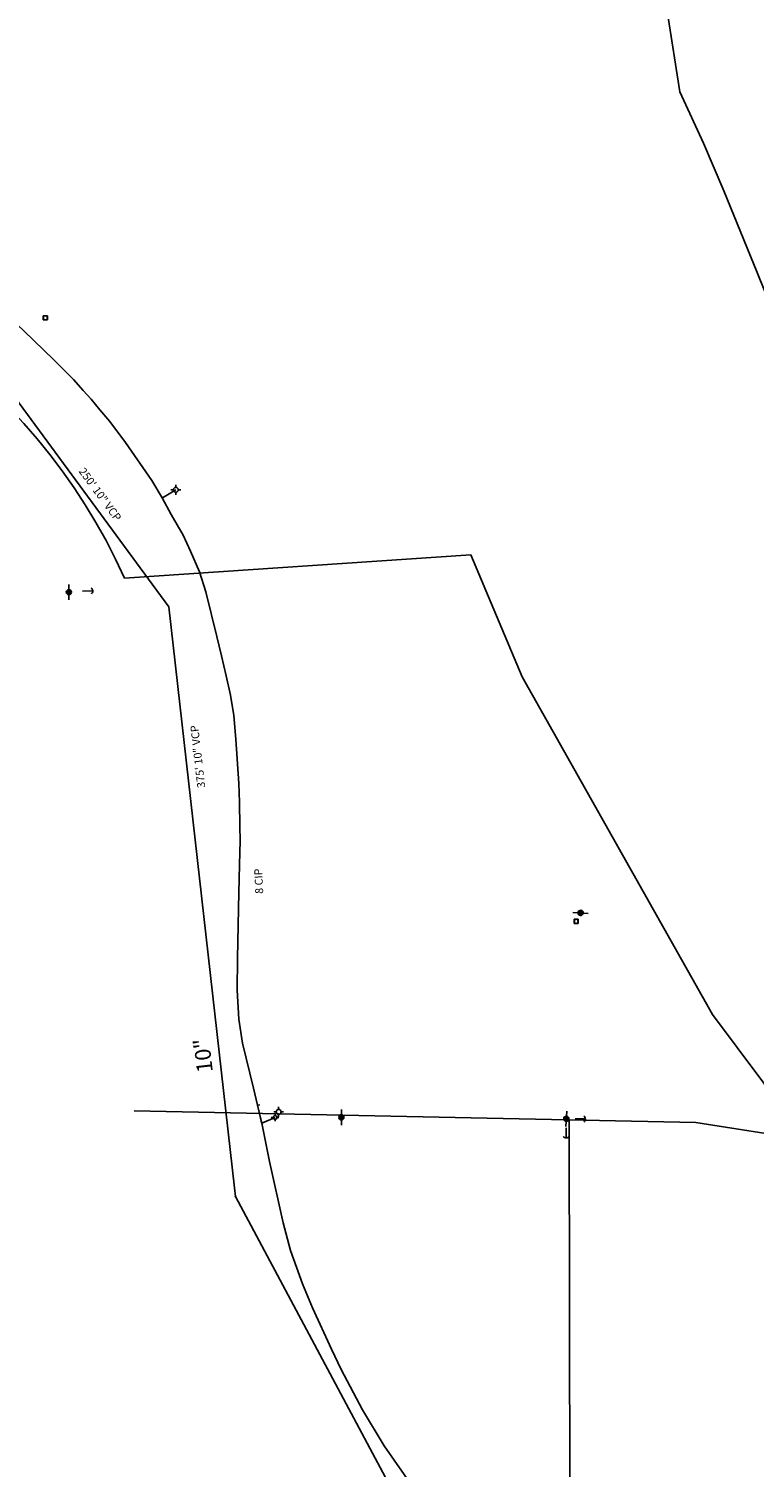
# Model space of a CAD drawing. Extents: x 188881 to 193558, y 58540 to 69151.
# Drawn here: x 189881 to 190339, y 60283 to 61190 of the extents above; entities that cross this region are included whole.
import ezdxf

# ---------------------------------------------------------------- set-up
doc = ezdxf.new("R2010")
doc.units = 0
doc.header["$MEASUREMENT"] = 0
doc.linetypes.add('SOLID', pattern=[2, 2, 0])
for name, color, linetype in [('100 ss text', 4, 'CONTINUOUS'), ('XFH', 4, 'XWATER'), ('XGAS', 4, 'XGAS'), ('XPP', 4, 'XOHELECTRIC'), ('XSANITARY', 4, 'XSANITARY'), ('XTELEPHONE', 4, 'XTELEPHONE'), ('XWATER', 4, 'XWATER'), ('XWATERNP', 4, 'XWATER'), ('XWTEXT50', 4, 'SOLID')]:
    doc.layers.add(name, color=color, linetype=linetype)
doc.styles.get("Standard").update_dxf_attribs({"font": 'romans.shx', "height": 1, "bigfont": 'specl13.shx'})
doc.styles.add('txtu', font='romans.shx', dxfattribs={"height": 1})
doc.linetypes.add('XGAS', pattern='A,3.5,-1.75,3.5,-1.75,3.5,-1.75,["G",txtu,S=2,R=0,X=0,Y=-1],-3.5', length=19.25)
doc.linetypes.add('XOHELECTRIC', pattern='A,3.5,-1.75,3.5,-1.75,3.5,-1.75,["OHE",txtu,S=2,R=0,X=0,Y=-1],-7.75', length=23.5)
doc.linetypes.add('XSANITARY', pattern='A,4,[220,fhu.shx,S=1,R=0,X=0,Y=0],-3.33,4,-2', length=13.33)
doc.linetypes.add('XTELEPHONE', pattern='A,3.5,-1.75,3.5,-1.75,3.5,-1.75,["T",txtu,S=2,R=0,X=0,Y=-1],-3.5', length=19.25)
doc.linetypes.add('XWATER', pattern='A,3.5,-1.75,3.5,-1.75,3.5,-1.75,["W",txtu,S=2,R=0,X=0,Y=-1],-3.5', length=19.25)

msp = doc.modelspace()

# ---------------------------------------------------------------- linework, layer by layer
at = {"layer": 'XFH', "ltscale": 2.5}
for p, q in [((189972.32, 60899.48), (189970.79, 60899.48)), ((189973.87, 60901.03), (189973.87, 60902.56)), ((189973.87, 60897.94), (189973.87, 60896.4)), ((189975.41, 60899.48), (189976.95, 60899.48)), ((190037.21, 60507.08), (190035.67, 60507.08)), ((190036.46, 60504.65), (190036.46, 60505.84)), ((190038.75, 60508.63), (190038.75, 60510.16)), ((190038.75, 60505.54), (190038.75, 60504)), ((190040.3, 60507.08), (190041.83, 60507.08)), ((190035.27, 60503.45), (190034.08, 60503.45)), ((190036.46, 60502.26), (190036.46, 60501.07)), ((190037.66, 60503.45), (190038.85, 60503.45))]:
    msp.add_line(p, q, dxfattribs=at)
msp.add_circle((190036.46, 60503.45), 1.2, dxfattribs=at)
for centre in [(189973.87, 60899.48), (190038.75, 60507.08)]:
    msp.add_ellipse(centre, major_axis=(-1.09, 1.09), ratio=1, start_param=3.926991, end_param=10.210176, dxfattribs=at)
at = {"layer": 'XGAS', "ltscale": 2.5}
msp.add_line((190222.89, 59991.91), (190221.9, 60501.96), dxfattribs=at)
at = {"layer": 'XGAS', "ltscale": 2.5, "flags": 128}
msp.add_lwpolyline([(191494.37, 59350.44), (191387.87, 59456.07), (191369, 59474.79), (191383.08, 59488.99), (191239.08, 59634.89), (191224.99, 59620.69), (190708.68, 60132.79), (190587.12, 60256.09), (190502.06, 60337.16), (190391.52, 60462.6), (190312.51, 60568.52), (190192.33, 60781.55), (190159.99, 60858.4), (189941.57, 60843.8, 0.278101), (189618.3, 61067.06), (189549.62, 61067.65), (188880.74, 61066.99)], format="xyb", dxfattribs=at)
msp.add_lwpolyline([(189947.69, 60507.62), (190301.9, 60500.31), (190371.59, 60489.32)], dxfattribs=at)
at = {"layer": 'XPP', "ltscale": 2.5}
for p, q in [((189906.45, 60836.54), (189906.46, 60839.8)), ((189906.45, 60830.05), (189906.46, 60833.3)), ((190227.6, 60632.67), (190224.35, 60632.9)), ((190234.08, 60632.21), (190230.83, 60632.45)), ((190078.32, 60505.21), (190078.33, 60508.47)), ((190220.28, 60504.24), (190220.46, 60507.49)), ((190078.32, 60498.72), (190078.33, 60501.97)), ((190219.94, 60497.76), (190220.12, 60501.01))]:
    msp.add_line(p, q, dxfattribs=at)
at = {"layer": 'XPP', "linetype": 'Continuous', "ltscale": 2.5}
for p, q in [((189921.52, 60835.79), (189915.07, 60835.46)), ((190220.21, 60490.61), (190220.09, 60497.07)), ((190232.21, 60502.61), (190225.75, 60502.61))]:
    msp.add_line(p, q, dxfattribs=at)
for centre, radius in [((189906.46, 60834.91), 1.63), ((189906.46, 60834.91), 1.31), ((189906.46, 60834.91), 0.988), ((189906.46, 60834.91), 0.665), ((189906.46, 60834.91), 0.342), ((189906.46, 60834.91), 0.0189), ((190078.33, 60503.58), 1.63), ((190078.33, 60503.58), 1.31), ((190078.33, 60503.58), 0.988), ((190078.33, 60503.58), 0.665), ((190078.33, 60503.58), 0.342), ((190078.33, 60503.58), 0.0189)]:
    msp.add_circle(centre, radius, dxfattribs=at)
at = {"layer": 'XPP', "ltscale": 2.5}
for centre, start, end in [((190229.81, 60502.61), 306.08403, 53.01876), ((190220.16, 60493.01), 217.08403, 324.01876)]:
    msp.add_arc(centre, 2.4, start, end, dxfattribs=at)
msp.add_ellipse((189919.12, 60835.66), major_axis=(-1.69, 1.69), ratio=1, start_param=3.03834, end_param=4.904703, dxfattribs=at)
at = {"layer": 'XPP', "linetype": 'Continuous', "ltscale": 2.5}
for centre, major_axis, start_param, end_param in [((190229.23, 60632.56), (-1.16, 1.16), 3.857178, 10.140363), ((190229.23, 60632.56), (-0.927, 0.927), 3.857178, 10.140363), ((190229.23, 60632.56), (-0.698, 0.698), 3.857178, 10.140363), ((190229.23, 60632.56), (0.47, 0.47), 5.427974, 11.711159), ((190229.23, 60632.56), (-0.242, 0.242), 3.857178, 10.140363), ((190229.23, 60632.56), (-0.0133, 0.0133), 3.857178, 10.140363), ((190220.21, 60502.61), (-1.16, 1.16), 2.303835, 8.58702), ((190220.21, 60502.61), (-0.927, 0.927), 2.303835, 8.58702), ((190220.21, 60502.61), (-0.698, 0.698), 2.303835, 8.58702), ((190220.21, 60502.61), (-0.47, 0.47), 2.303835, 8.58702), ((190220.21, 60502.61), (-0.242, 0.242), 2.303835, 8.58702), ((190220.21, 60502.61), (-0.0133, 0.0133), 2.303835, 8.58702)]:
    msp.add_ellipse(centre, major_axis=major_axis, ratio=1, start_param=start_param, end_param=end_param, dxfattribs=at)
at = {"layer": 'XSANITARY', "ltscale": 2.5, "flags": 128}
msp.add_lwpolyline([(189441.74, 61083.7), (189821.24, 61027.2), (189969.49, 60825.7), (190010.99, 60459.08), (190011.49, 60453.58), (190140.99, 60210.96), (190313.47, 60054.91)], dxfattribs=at)
at = {"layer": 'XSANITARY', "ltscale": 2.5}
msp.add_point((190011.49, 60453.58), dxfattribs=at)
at = {"layer": 'XTELEPHONE', "ltscale": 2.5}
for p, q in [((189892.86, 61009.34), (189890.26, 61009.34)), ((189890.26, 61009.34), (189890.26, 61006.74)), ((189890.26, 61006.74), (189892.86, 61006.74)), ((189892.86, 61006.74), (189892.86, 61009.34)), ((190227.76, 60628.55), (190225.17, 60628.55)), ((190225.17, 60628.55), (190225.17, 60625.95)), ((190225.17, 60625.95), (190227.76, 60625.95)), ((190227.76, 60625.95), (190227.76, 60628.55))]:
    msp.add_line(p, q, dxfattribs=at)
for centre, major_axis, start_param, end_param in [((189892.97, 61008.04), (1.83, 1.83), 1.890291, 2.822098), ((189890.15, 61008.04), (-1.83, 1.83), 3.461087, 4.392895), ((190227.88, 60627.25), (1.83, 1.83), 1.890291, 2.822098), ((190225.05, 60627.25), (-1.83, 1.83), 3.461087, 4.392895)]:
    msp.add_ellipse(centre, major_axis=major_axis, ratio=1, start_param=start_param, end_param=end_param, dxfattribs=at)
at = {"layer": 'XWATER', "ltscale": 2.5}
for p, q in [((189965.24, 60894.33), (189966.49, 60895.08)), ((189966.49, 60895.08), (189973.87, 60899.48)), ((190025.49, 60511.2), (190026.99, 60511.46)), ((190025.49, 60511.2), (190026.49, 60506.96)), ((190026.49, 60506.96), (190027.99, 60500.2)), ((190028.06, 60499.84), (190036.46, 60503.45))]:
    msp.add_line(p, q, dxfattribs=at)
at = {"layer": 'XWATER', "ltscale": 2.5, "flags": 128}
msp.add_lwpolyline([(191773.74, 58655.83), (191767.2, 58684.25, 0.088862), (191711.14, 58815.58, 0.046903), (191639.49, 58905.2), (191600.16, 58940.75), (191547.99, 58987.2), (191508.64, 59021.97), (191469.74, 59056.4), (191439.39, 59083.6), (191408.92, 59110.91), (191365.06, 59149.77), (191329.08, 59181.51), (191285.63, 59219.84), (191251.49, 59250.08), (191173.78, 59318.63), (191127.99, 59359.17), (191078.92, 59402.62), (191051.01, 59426.65), (191007.8, 59465.11), (190972.95, 59496.07), (190929.94, 59534.3), (190885.18, 59574.08), (190832.3, 59621.06), (190794.85, 59654.65), (190752.21, 59693.36), (190708.75, 59732.15), (190670.3, 59766.48), (190630.81, 59801.73), (190598.2, 59830.84), (190564.18, 59861.21), (190529.37, 59892.28), (190486.48, 59931.56), (190431.58, 59980.82), (190397.27, 60010.86), (190359.12, 60044.25), (190336.74, 60063.83), (190304.57, 60092.82), (190279.94, 60115.01), (190241.99, 60149.2), (190202.76, 60184.32), (190185.99, 60199.33), (190160.24, 60224.33), (190137.35, 60251.76), (190124.27, 60269.28), (190105.38, 60296.41), (190091.74, 60318.96), (190078.16, 60344.41), (190072.02, 60357.23), (190060.21, 60383.3), (190053.83, 60398.58), (190046.18, 60419.57), (190041.58, 60436.97), (190032.9, 60475.76), (190028.06, 60499.84), (190025.49, 60511.2), (190022.9, 60522.08), (190015.99, 60550.33), (190013.62, 60565.52), (190012.67, 60583.88), (190012.82, 60603.96), (190013.71, 60645.53), (190014.08, 60662.8), (190014.41, 60678.2), (190014.37, 60687.05), (190014, 60702.47), (190013.73, 60714.14), (190011.85, 60742.21), (190010.5, 60757.2), (190008.34, 60770.02), (190005.56, 60782.06), (190002.64, 60794.74), (189999.8, 60806.98), (189992.77, 60835.03), (189988.74, 60847.7), (189983.24, 60860.83), (189978.49, 60870.83), (189971.01, 60884.01), (189965.24, 60894.33), (189958.74, 60905.46), (189942.09, 60929.33), (189932.24, 60942.58), (189926.01, 60950.01), (189920.49, 60956.58), (189915.42, 60962.24), (189909.25, 60969.11), (189896.9, 60981.49), (189877.96, 60999.89), (189866.18, 61010.86), (189856.41, 61019.29), (189847.49, 61026.71), (189836.73, 61034.9), (189826.02, 61042.75), (189801.25, 61058.27), (189789.02, 61065.04), (189776.04, 61071.49), (189762.34, 61077.73), (189753.11, 61081.73), (189738.33, 61087.87), (189713.99, 61096.83), (189696.34, 61102.17), (189688.8, 61104.26), (189679.08, 61106.52), (189671.08, 61107.66), (189663.21, 61108.49), (189646.74, 61108.83), (189630.44, 61108.98), (189599.94, 61109.04), (189570.51, 61109.09), (189538.75, 61109.15), (189498.11, 61109.22), (189474.76, 61109.27), (189440.99, 61109.33)], format="xyb", dxfattribs=at)
at = {"layer": 'XWATERNP', "ltscale": 2.5, "flags": 128}
msp.add_lwpolyline([(193426.68, 58963.02), (193385.35, 58947.57), (193347.72, 58956.97), (193309.13, 58966.61), (193299.4, 58969.04), (193262.48, 58978.26), (193244.91, 58982.65), (193233.94, 58985.39), (193218.07, 58989.36), (193195.28, 58995.05), (193178.89, 58999.14), (193152.48, 59005.74), (193127.42, 59012), (193100.41, 59018.75), (193068.47, 59026.73), (193039.7, 59033.91), (193012.43, 59040.73), (192990.94, 59046.09), (192971.7, 59050.9), (192947.01, 59057.07), (192929.67, 59061.4), (192907.35, 59066.97), (192881.32, 59073.83), (192858.03, 59080.1), (192821.53, 59089.92), (192799.79, 59095.78), (192779.09, 59101.35), (192757.81, 59107.08), (192739.51, 59112), (192717.98, 59117.8), (192693.06, 59124.5), (192675.06, 59129.35), (192656.31, 59134.39), (192625.17, 59142.78), (192594.14, 59151.13), (192568.12, 59158.13), (192549.82, 59163.06), (192531.96, 59167.87), (192504.31, 59175.31), (192487.97, 59179.71), (192463.02, 59186.42), (192439.19, 59192.84), (192426.05, 59197.83), (192403.07, 59206.96), (192381.39, 59215.58), (192327.62, 59236.97), (192282.01, 59255.1), (192240.01, 59271.81), (192210, 59283.74), (192173.99, 59298.06), (192137.98, 59312.38), (192119.98, 59319.54), (192089.97, 59331.47), (192071.97, 59338.63), (192041.96, 59350.56), (192017.96, 59360.11), (191993.95, 59369.66), (191981.95, 59374.43), (191959.58, 59385.33), (191931.61, 59401.46), (191914.83, 59411.14), (191896.92, 59421.47), (191881.26, 59430.5), (191861.04, 59442.16), (191839.03, 59454.85), (191825.31, 59462.76), (191794.44, 59481.78), (191769.52, 59495.3), (191736.31, 59515.27), (191710.77, 59530.63), (191692.04, 59541.89), (191664.36, 59558.53), (191641.07, 59572.54), (191604.73, 59594.39), (191581.34, 59608.45), (191561.42, 59620.43), (191548.13, 59628.42), (191528.71, 59645.34), (191510.92, 59661.95), (191490.95, 59680.6), (191472.07, 59698.23), (191450.36, 59718.51), (191434.31, 59733.5), (191409.57, 59756.6), (191396.55, 59768.77), (191377.67, 59786.4), (191358.79, 59804.03), (191343.45, 59818.36), (191325.15, 59835.45), (191311.59, 59848.11), (191292.71, 59865.75), (191277.18, 59880.25), (191250.38, 59905.28), (191230.87, 59923.51), (191215.97, 59937.42), (191188.21, 59963.35), (191179.43, 59971.55), (191170.65, 59981.01), (191157.14, 59995.77), (191141.51, 60012.86), (191128.77, 60026.77), (191114.21, 60042.69), (191096.78, 60061.74), (191083.45, 60076.31), (191070.33, 60090.64), (191053.49, 60109.05), (191041.18, 60122.5), (191027.05, 60137.94), (191009.8, 60156.8), (190996.26, 60171.6), (190983.55, 60185.49), (190966.1, 60204.56), (190952.66, 60219.25), (190939.41, 60233.73), (190924.86, 60249.63), (190909.06, 60266.9), (190896.18, 60280.98), (190880.77, 60297.82), (190866.21, 60313.74), (190853.65, 60327.46), (190848.03, 60333.61), (190843.49, 60342.83), (190828.76, 60357.86), (190818.13, 60368.71), (190813.03, 60373.91), (190794.76, 60392.56), (190784.98, 60402.54), (190770.1, 60417.73), (190755.44, 60432.69), (190745.88, 60442.44), (190727.17, 60461.54), (190715.45, 60473.5), (190703.99, 60485.2), (190697.82, 60491.49), (190683.79, 60505.81), (190678.27, 60511.44), (190674.44, 60515.35), (190665.72, 60524.25), (190656.13, 60533.97), (190646.92, 60543.23), (190637.07, 60553.13), (190630.44, 60559.81), (190623.16, 60567.13), (190613.09, 60577.25), (190605.38, 60585), (190593.49, 60596.96), (190555.66, 60646.42), (190525.64, 60685.67), (190498.69, 60727.84), (190467.79, 60777.16), (190444.25, 60814.72), (190425.53, 60846.06), (190414.17, 60866.99), (190395.36, 60901.64), (190384.55, 60921.56), (190376.49, 60938.2), (190357.24, 60995.2), (190349.75, 61013.71), (190340.52, 61036.52), (190319.62, 61088.2), (190306.7, 61118.26), (190291.74, 61150.58), (190283.95, 61200.17), (190278.94, 61233.44), (190268.53, 61324.63), (190260.64, 61374.3), (190253.74, 61415.2), (190273.21, 61500.37), (190282.24, 61544.98), (190290.63, 61586.38), (190296.99, 61617.83), (190302.14, 61646.48), (190306.89, 61672.9), (190311.76, 61700.03), (190316.27, 61725.11), (190319.68, 61744.07), (190321.74, 61755.58), (190331.46, 61793.86), (190341.89, 61834.96), (190349.14, 61863.8), (190356.99, 61895.2), (190359.89, 61932.84), (190363.22, 61976.12), (190365.16, 62001.35), (190368.74, 62047.96), (190380.46, 62077.03), (190394.22, 62111.19), (190412.86, 62157.45), (190422.56, 62181.52), (190435.62, 62232.97), (190447.48, 62281.61), (190454.84, 62313.15), (190462.09, 62344.26), (190466.36, 62362.56), (190476.38, 62409.6), (190485.02, 62451.44), (190490.85, 62476.78), (190496.57, 62501.67), (190503.69, 62532.62), (190510.31, 62561.39), (190514.49, 62579.58), (190522.32, 62605.78), (190527.99, 62629.2), (190529.34, 62635.04), (190536.11, 62657.8), (190541.56, 62673.51), (190551.05, 62698.01), (190564.95, 62733.92), (190576.81, 62763.76), (190584.69, 62782.27), (190597.01, 62811.2), (190609.16, 62839.73), (190618.8, 62862.38), (190627.24, 62882.2), (190636.92, 62906.82), (190646.43, 62930.99), (190658.24, 62961.05), (190676.3, 63007.01), (190693.99, 63051.66), (190704.83, 63078.87), (190718.21, 63112.46), (190724.34, 63127.85), (190735.74, 63156.46), (190749.94, 63190.05), (190761.74, 63217.96), (190762.42, 63251.17), (190775.44, 63290.26), (190792.82, 63342.46), (190802.28, 63370.85), (190814.35, 63407.09), (190826.06, 63442.25), (190836.59, 63473.89), (190844.09, 63496.38), (190844.3, 63522.77), (190844.54, 63555.11), (190851.2, 63601.85), (190857.99, 63649.93), (190862.17, 63680.05), (190866.82, 63714.28), (190870.14, 63738.66), (190875.79, 63780.21), (190878.62, 63801.05), (190882.16, 63827.07), (190887.56, 63866.73), (190889.65, 63882.14), (190890.83, 63898.28), (190892.21, 63925.2), (190893.36, 63947.65), (190891.48, 63986.53), (190889.69, 64023.45), (190887.68, 64064.98), (190885.95, 64100.84), (190884.38, 64133.26), (190882.68, 64168.33), (190881.54, 64191.84), (190881.19, 64199.26), (190882.64, 64222.36), (190884.19, 64246.88), (190885.39, 64265.79), (190886.97, 64290.87), (190889.58, 64332.28), (190891.76, 64366.68), (190893.58, 64395.63), (190896.13, 64435.97), (190897.78, 64462.06), (190899.07, 64482.58), (190911.06, 64510.77), (190921.35, 64534.95), (190935.11, 64567.3), (190947.24, 64595.83), (190958.36, 64621.98), (190974.81, 64660.65), (190986.9, 64689.09), (190998.2, 64715.65), (191013.12, 64750.73), (191026.12, 64773.74), (191041.7, 64799.45), (191060.36, 64830.25), (191065.32, 64838.43), (191080.95, 64861.29), (191099.71, 64888.73), (191117.21, 64911.94), (191132.12, 64931.62), (191145.96, 64949.87), (191161.98, 64974.85), (191177.01, 64998.92), (191182.5, 65007.53), (191194.15, 65025.6), (191207.68, 65046.59), (191226.37, 65075.59), (191229.62, 65080.64), (191250.64, 65109.57), (191273.79, 65141.1), (191278.77, 65147.88), (191296.44, 65165.48), (191315.74, 65184.69), (191339.32, 65208.01), (191358.47, 65226.72), (191378.09, 65245.87), (191389.02, 65256.55), (191407.26, 65274.37), (191428.16, 65294.91), (191446.3, 65313.78), (191468.19, 65336.56), (191493.15, 65362.42), (191513.52, 65383.54), (191530.04, 65399.49), (191547.74, 65416.13), (191563.52, 65430.96), (191580.14, 65447.66), (191596.38, 65464.82), (191606.91, 65475.96), (191619.15, 65488.9), (191645.78, 65517.06), (191657.64, 65529.6), (191669.76, 65542.66), (191680.91, 65554.9), (191694.22, 65569.52), (191703.32, 65579.51), (191710.55, 65588.54), (191720.14, 65602.29), (191729.74, 65616.03), (191736.46, 65625.66), (191745.93, 65639.22), (191760.39, 65659.93), (191768.38, 65671.38), (191779.62, 65691.91), (191784.83, 65701.44), (191792.95, 65716.27), (191797.82, 65725.17), (191805.17, 65738.61), (191818.75, 65763.42), (191825.34, 65775.47), (191831.31, 65786.38), (191839.51, 65809.14), (191842.8, 65818.27), (191848.7, 65834.65), (191857.26, 65858.42), (191867.47, 65886.79), (191878.07, 65915.36), (191889.35, 65943.06), (191901.61, 65970.77), (191908.13, 65985.5), (191916.27, 66003.9), (191921.68, 66021.04), (191928.38, 66042.27), (191933.26, 66057.76), (191938.92, 66075.09), (191946.73, 66098.03), (191951.41, 66111.78), (191957.37, 66129.33), (191961.32, 66140.93), (191968.94, 66163.33), (191976.5, 66185.55), (191979.75, 66197.85), (191982.82, 66209.47), (191986.3, 66222.6), (191988.87, 66232.31), (191992.83, 66247.3), (191999.65, 66273.06), (192003.53, 66288.76), (192008.45, 66326.68), (192012.45, 66357.51), (192014.63, 66378.87), (192015.23, 66403.21), (192015.65, 66420.33), (192016.46, 66456.37), (192016.7, 66471.24), (192017.11, 66496.52), (192017.63, 66528.03), (192018.05, 66554.21), (192018.69, 66593.86), (192019.17, 66623.56), (192019.55, 66647.06), (192020.24, 66689.39), (192020.72, 66719.11), (192021.14, 66745.25), (192021.38, 66759.7), (192021.86, 66789.45), (192022.24, 66812.88), (192022.68, 66839.91), (192023.39, 66883.66), (192023.81, 66909.79), (192024, 66921.51), (192024.26, 66937.74), (192024.5, 66952.14), (192024.92, 66978.27), (192025.17, 66993.61), (192025.48, 67012.56), (192025.81, 67033.27), (192026.13, 67063.95), (192025.71, 67079.26), (192025.14, 67099.97), (192024.79, 67112.65), (192025.08, 67115.85), (192029.13, 67134.37), (192035.45, 67163.21), (192041.79, 67192.12), (192047.69, 67219.05), (192052.24, 67239.83), (192055.68, 67265.04), (192059.18, 67290.66), (192062.62, 67315.8), (192064.99, 67333.2), (192075.24, 67354.5), (192079.78, 67363.93), (192082.99, 67370.83), (192098.24, 67382.7), (192121.87, 67382.7), (192159.74, 67382.73), (192203.74, 67382.83), (192277.49, 67402.58), (192298.99, 67432.08), (192332.46, 67477.91), (192357.98, 67511.81), (192371.83, 67532.62), (192386.03, 67553.94), (192403.49, 67580.16), (192420.67, 67605.96), (192429.99, 67619.96), (192450.64, 67653.51), (192464.98, 67676.8), (192480.79, 67702.49), (192501.04, 67735.38), (192517.01, 67761.33), (192527.63, 67778.58), (192532.24, 67786.08), (192548.65, 67803.86), (192568.24, 67825.08), (192569.64, 67841.74), (192572.6, 67877.02), (192575.18, 67907.83), (192577.05, 67930.13), (192578.99, 67953.33), (192580.89, 67981.56), (192582.99, 68012.7), (192582.91, 68031.52), (192582.79, 68058.54), (192582.64, 68091.89), (192582.53, 68117.14), (192581.55, 68140.59), (192579.71, 68168.47), (192578.17, 68191.86), (192576.51, 68217.16), (192575.49, 68232.58), (192568.49, 68270.33)], dxfattribs=at)

# ---------------------------------------------------------------- texts
at = {"layer": '100 ss text', "ltscale": 2.5}
for s, rotation, p in [('250\' 10" VCP', 306.36, (189912.35, 60911.13)), ('   375\' 10" VCP', 96.53, (189993.02, 60707.2))]:
    msp.add_text(s, height=5, rotation=rotation, dxfattribs=at).set_placement(p)
at = {"layer": 'XSANITARY', "ltscale": 2.5}
msp.add_text('10"', height=10, rotation=96.53, dxfattribs=at).set_placement((189997.26, 60532.39))
at = {"layer": 'XWTEXT50', "ltscale": 2.5}
msp.add_text('       8 CIP', height=5, rotation=92.53807, dxfattribs=at).set_placement((190029.51, 60633.99))

doc.saveas('drawing.dxf')
